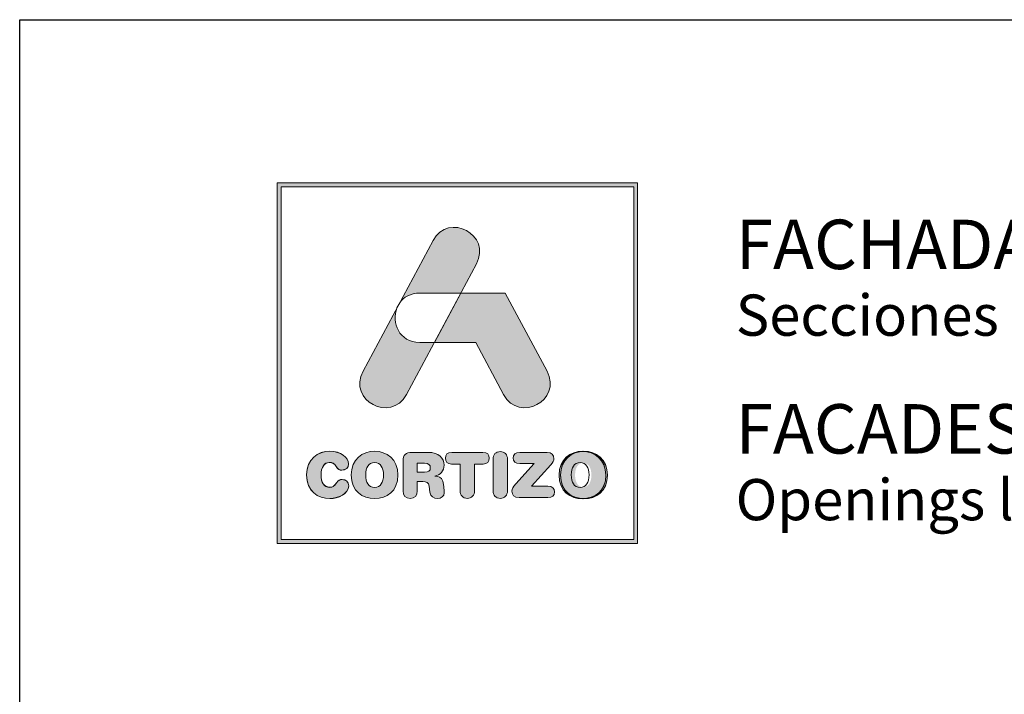
# Model space of a CAD drawing. Units: millimetres. Extents: x -220 to 2932, y -61 to 583.
# Drawn here: x -220 to -162, y 197 to 236 of the extents above; entities that cross this region are included whole.
import ezdxf

# ---------------------------------------------------------------- set-up
doc = ezdxf.new("R2010")
doc.units = ezdxf.units.MM
doc.layers.add('Cajetín', color=1, linetype='Continuous', plot=False)
doc.styles.get("Standard").update_dxf_attribs({"font": 'arial.ttf'})

msp = doc.modelspace()

# ---------------------------------------------------------------- hatches: boundary and pattern name
at = {"layer": 'Cajetín'}
h = msp.add_hatch(color=255, dxfattribs=at)
h.paths.add_polyline_path([(-204.306, 226.127), (-204.306, 205.578), (-183.757, 205.578), (-183.757, 226.127)])
h.paths.add_polyline_path([(-204.532, 226.353), (-183.532, 226.353), (-183.532, 205.353), (-204.532, 205.353)])
h = msp.add_hatch(color=255, dxfattribs=at)
edge = h.paths.add_edge_path()
edge.add_spline(control_points=[(-197.001, 214.023), (-197.001, 214.023), (-196.239, 215.446), (-195.373, 217.061)], knot_values=[1.567633, 1.567633, 1.567633, 1.567633, 2, 2, 2, 2], degree=3, periodic=0)
edge.add_spline(control_points=[(-195.373, 217.061), (-195.839, 217.061), (-196.225, 217.061), (-196.225, 217.061)], knot_values=[4.602458, 4.602458, 4.602458, 4.602458, 5, 5, 5, 5], degree=3, periodic=0)
edge.add_spline(control_points=[(-196.225, 217.061), (-197.442, 217.061), (-197.884, 218.223), (-197.552, 219.067)], knot_values=[5, 5, 5, 5, 6, 6, 6, 6], degree=3, periodic=0)
edge.add_spline(control_points=[(-197.552, 219.067), (-198.551, 217.204), (-199.529, 215.378), (-199.529, 215.378), (-200.433, 213.692), (-197.905, 212.338), (-197.001, 214.023)], knot_values=[2, 2, 2, 2, 2.489835, 2.489835, 2.489835, 3.489835, 3.489835, 3.489835, 3.489835], degree=3, periodic=0)
edge = h.paths.add_edge_path()
edge.add_spline(control_points=[(-193.836, 219.929), (-193.305, 220.92), (-192.923, 221.634), (-192.923, 221.634), (-192.019, 223.32), (-194.547, 224.675), (-195.45, 222.989)], knot_values=[0, 0, 0, 0, 0.306342, 0.306342, 0.306342, 1.306342, 1.306342, 1.306342, 1.306342], degree=3, periodic=0)
edge.add_spline(control_points=[(-195.45, 222.989), (-195.45, 222.989), (-196.407, 221.205), (-197.393, 219.364)], knot_values=[3.515817, 3.515817, 3.515817, 3.515817, 4, 4, 4, 4], degree=3, periodic=0)
edge.add_spline(control_points=[(-197.393, 219.364), (-197.159, 219.697), (-196.769, 219.929), (-196.225, 219.929), (-196.225, 219.929), (-195.192, 219.929), (-194.159, 219.929)], knot_values=[1.000857, 1.000857, 1.000857, 1.000857, 2, 2, 2, 2.5, 2.5, 2.5, 2.5], degree=3, periodic=0)
edge.add_spline(control_points=[(-194.159, 219.929), (-194.051, 219.929), (-193.943, 219.929), (-193.836, 219.929)], knot_values=[2.5, 2.5, 2.5, 2.5, 2.552221, 2.552221, 2.552221, 2.552221], degree=3, periodic=0)
h = msp.add_hatch(color=255, dxfattribs=at)
edge = h.paths.add_edge_path()
edge.add_spline(control_points=[(-191.337, 214.023), (-191.337, 214.023), (-192.966, 217.061), (-192.966, 217.061), (-192.966, 217.061), (-195.373, 217.061), (-195.373, 217.061), (-195.373, 217.061), (-193.836, 219.929), (-193.836, 219.929), (-193.836, 219.929), (-191.249, 219.929), (-191.249, 219.929), (-191.249, 219.929), (-188.809, 215.378), (-188.809, 215.378), (-187.906, 213.693), (-190.433, 212.337), (-191.337, 214.023)], knot_values=[0, 0, 0, 0, 1, 1, 1, 2, 2, 2, 3, 3, 3, 4, 4, 4, 5, 5, 5, 6, 6, 6, 6], degree=3, periodic=0)
h = msp.add_hatch(color=255, dxfattribs=at)
edge = h.paths.add_edge_path()
edge.add_spline(control_points=[(-202.818, 209.349), (-202.818, 209.349), (-202.818, 209.349), (-202.818, 209.349), (-202.818, 208.394), (-202.163, 207.97), (-201.457, 207.97), (-200.989, 207.97), (-200.359, 208.251), (-200.359, 208.712), (-200.359, 208.932), (-200.531, 209.082), (-200.751, 209.082), (-200.875, 209.082), (-200.978, 209.02), (-201.058, 208.906), (-201.226, 208.672), (-201.303, 208.628), (-201.457, 208.628), (-201.808, 208.628), (-201.976, 208.921), (-201.976, 209.349), (-201.976, 209.813), (-201.764, 210.069), (-201.501, 210.069), (-201.318, 210.069), (-201.197, 210.022), (-201.088, 209.843), (-200.974, 209.656), (-200.923, 209.623), (-200.766, 209.623), (-200.528, 209.623), (-200.367, 209.777), (-200.367, 209.985), (-200.367, 210.366), (-200.835, 210.728), (-201.457, 210.728), (-202.156, 210.728), (-202.818, 210.271), (-202.818, 209.349)], knot_values=[0, 0, 0, 0, 1, 1, 1, 2, 2, 2, 3, 3, 3, 4, 4, 4, 5, 5, 5, 6, 6, 6, 7, 7, 7, 8, 8, 8, 9, 9, 9, 10, 10, 10, 11, 11, 11, 12, 12, 12, 13, 13, 13, 13], degree=3, periodic=0)
h = msp.add_hatch(color=255, dxfattribs=at)
edge = h.paths.add_edge_path()
edge.add_spline(control_points=[(-200.217, 209.341), (-200.217, 208.386), (-199.562, 207.962), (-198.856, 207.962), (-198.15, 207.962), (-197.495, 208.386), (-197.495, 209.341), (-197.495, 210.263), (-198.157, 210.72), (-198.856, 210.72), (-199.555, 210.72), (-200.217, 210.263), (-200.217, 209.341)], knot_values=[0, 0, 0, 0, 1, 1, 1, 2, 2, 2, 3, 3, 3, 4, 4, 4, 4], degree=3, periodic=0)
edge = h.paths.add_edge_path(flags=16)
edge.add_spline(control_points=[(-198.337, 209.341), (-198.337, 209.341), (-198.337, 209.341), (-198.337, 209.341), (-198.337, 208.913), (-198.505, 208.62), (-198.856, 208.62), (-199.207, 208.62), (-199.375, 208.913), (-199.375, 209.341), (-199.375, 209.769), (-199.207, 210.062), (-198.856, 210.062), (-198.505, 210.062), (-198.337, 209.769), (-198.337, 209.341)], knot_values=[0, 0, 0, 0, 1, 1, 1, 2, 2, 2, 3, 3, 3, 4, 4, 4, 5, 5, 5, 5], degree=3, periodic=0)
h = msp.add_hatch(color=255, dxfattribs=at)
edge = h.paths.add_edge_path()
edge.add_spline(control_points=[(-197.192, 208.416), (-197.192, 208.416), (-197.192, 208.416), (-197.192, 208.416), (-197.192, 208.134), (-197.046, 207.977), (-196.783, 207.977), (-196.519, 207.977), (-196.373, 208.134), (-196.373, 208.416), (-196.373, 208.416), (-196.373, 208.961), (-196.373, 208.961), (-196.373, 208.961), (-196.044, 208.961), (-196.044, 208.961), (-195.846, 208.961), (-195.7, 208.898), (-195.674, 208.686), (-195.674, 208.686), (-195.634, 208.339), (-195.634, 208.339), (-195.605, 208.079), (-195.415, 207.977), (-195.17, 207.977), (-194.99, 207.977), (-194.793, 208.097), (-194.793, 208.298), (-194.793, 208.408), (-194.811, 208.543), (-194.829, 208.668), (-194.829, 208.668), (-194.859, 208.887), (-194.859, 208.887), (-194.895, 209.165), (-195.078, 209.257), (-195.345, 209.275), (-195.019, 209.345), (-194.811, 209.568), (-194.811, 209.912), (-194.811, 210.314), (-195.1, 210.658), (-195.744, 210.658), (-195.744, 210.658), (-196.677, 210.658), (-196.677, 210.658), (-197.039, 210.658), (-197.192, 210.508), (-197.192, 210.157), (-197.192, 210.157), (-197.192, 208.416), (-197.192, 208.416)], knot_values=[0, 0, 0, 0, 1, 1, 1, 2, 2, 2, 3, 3, 3, 4, 4, 4, 5, 5, 5, 6, 6, 6, 7, 7, 7, 8, 8, 8, 9, 9, 9, 10, 10, 10, 11, 11, 11, 12, 12, 12, 13, 13, 13, 14, 14, 14, 15, 15, 15, 16, 16, 16, 17, 17, 17, 17], degree=3, periodic=0)
edge = h.paths.add_edge_path(flags=16)
edge.add_spline(control_points=[(-196.373, 209.509), (-196.373, 209.509), (-196.373, 209.509), (-196.373, 209.509), (-196.373, 209.509), (-196.373, 210.021), (-196.373, 210.021), (-196.373, 210.021), (-195.952, 210.021), (-195.952, 210.021), (-195.707, 210.021), (-195.608, 209.945), (-195.608, 209.765), (-195.608, 209.586), (-195.707, 209.509), (-195.952, 209.509), (-195.952, 209.509), (-196.373, 209.509), (-196.373, 209.509)], knot_values=[0, 0, 0, 0, 1, 1, 1, 2, 2, 2, 3, 3, 3, 4, 4, 4, 5, 5, 5, 6, 6, 6, 6], degree=3, periodic=0)
h = msp.add_hatch(color=255, dxfattribs=at)
edge = h.paths.add_edge_path()
edge.add_spline(control_points=[(-193.875, 209.978), (-193.875, 209.978), (-193.875, 209.978), (-193.875, 209.978), (-193.875, 209.978), (-193.875, 208.43), (-193.875, 208.43), (-193.875, 208.148), (-193.714, 207.977), (-193.454, 207.977), (-193.194, 207.977), (-193.033, 208.148), (-193.033, 208.43), (-193.033, 208.43), (-193.033, 209.978), (-193.033, 209.978), (-193.033, 209.978), (-192.525, 209.978), (-192.525, 209.978), (-192.287, 209.978), (-192.181, 210.117), (-192.181, 210.318), (-192.181, 210.519), (-192.287, 210.658), (-192.554, 210.658), (-192.554, 210.658), (-194.354, 210.658), (-194.354, 210.658), (-194.621, 210.658), (-194.727, 210.519), (-194.727, 210.318), (-194.727, 210.117), (-194.621, 209.978), (-194.383, 209.978), (-194.383, 209.978), (-193.875, 209.978), (-193.875, 209.978)], knot_values=[0, 0, 0, 0, 1, 1, 1, 2, 2, 2, 3, 3, 3, 4, 4, 4, 5, 5, 5, 6, 6, 6, 7, 7, 7, 8, 8, 8, 9, 9, 9, 10, 10, 10, 11, 11, 11, 12, 12, 12, 12], degree=3, periodic=0)
h = msp.add_hatch(color=255, dxfattribs=at)
edge = h.paths.add_edge_path()
edge.add_spline(control_points=[(-191.955, 208.43), (-191.955, 208.43), (-191.955, 208.43), (-191.955, 208.43), (-191.955, 208.148), (-191.794, 207.977), (-191.534, 207.977), (-191.274, 207.977), (-191.113, 208.148), (-191.113, 208.43), (-191.113, 208.43), (-191.113, 210.252), (-191.113, 210.252), (-191.113, 210.534), (-191.274, 210.705), (-191.534, 210.705), (-191.794, 210.705), (-191.955, 210.534), (-191.955, 210.252), (-191.955, 210.252), (-191.955, 208.43), (-191.955, 208.43)], knot_values=[0, 0, 0, 0, 1, 1, 1, 2, 2, 2, 3, 3, 3, 4, 4, 4, 5, 5, 5, 6, 6, 6, 7, 7, 7, 7], degree=3, periodic=0)
h = msp.add_hatch(color=255, dxfattribs=at)
edge = h.paths.add_edge_path()
edge.add_spline(control_points=[(-189.709, 208.683), (-189.709, 208.683), (-189.709, 208.683), (-189.709, 208.683), (-189.709, 208.683), (-188.582, 209.934), (-188.582, 209.934), (-188.454, 210.076), (-188.414, 210.168), (-188.414, 210.288), (-188.414, 210.493), (-188.531, 210.658), (-188.798, 210.658), (-188.798, 210.658), (-190.386, 210.658), (-190.386, 210.658), (-190.66, 210.658), (-190.788, 210.526), (-190.788, 210.329), (-190.788, 210.131), (-190.66, 210), (-190.386, 210), (-190.386, 210), (-189.566, 210), (-189.566, 210), (-189.566, 210), (-190.62, 208.829), (-190.62, 208.829), (-190.803, 208.628), (-190.854, 208.533), (-190.854, 208.394), (-190.854, 208.189), (-190.726, 208.024), (-190.441, 208.024), (-190.441, 208.024), (-188.758, 208.024), (-188.758, 208.024), (-188.505, 208.024), (-188.374, 208.138), (-188.374, 208.353), (-188.374, 208.569), (-188.505, 208.683), (-188.758, 208.683), (-188.758, 208.683), (-189.709, 208.683), (-189.709, 208.683)], knot_values=[0, 0, 0, 0, 1, 1, 1, 2, 2, 2, 3, 3, 3, 4, 4, 4, 5, 5, 5, 6, 6, 6, 7, 7, 7, 8, 8, 8, 9, 9, 9, 10, 10, 10, 11, 11, 11, 12, 12, 12, 13, 13, 13, 14, 14, 14, 15, 15, 15, 15], degree=3, periodic=0)
h = msp.add_hatch(color=255, dxfattribs=at)
edge = h.paths.add_edge_path()
edge.add_spline(control_points=[(-188.105, 209.341), (-188.105, 209.341), (-188.105, 209.341), (-188.105, 209.341), (-188.105, 208.386), (-187.45, 207.962), (-186.744, 207.962), (-186.038, 207.962), (-185.383, 208.386), (-185.383, 209.341), (-185.383, 210.263), (-186.045, 210.72), (-186.744, 210.72), (-187.443, 210.72), (-188.105, 210.263), (-188.105, 209.341)], knot_values=[0, 0, 0, 0, 1, 1, 1, 2, 2, 2, 3, 3, 3, 4, 4, 4, 5, 5, 5, 5], degree=3, periodic=0)
edge = h.paths.add_edge_path(flags=16)
edge.add_spline(control_points=[(-186.224, 209.341), (-186.224, 209.341), (-186.224, 209.341), (-186.224, 209.341), (-186.224, 208.913), (-186.393, 208.62), (-186.744, 208.62), (-187.095, 208.62), (-187.263, 208.913), (-187.263, 209.341), (-187.263, 209.769), (-187.095, 210.062), (-186.744, 210.062), (-186.393, 210.062), (-186.224, 209.769), (-186.224, 209.341)], knot_values=[0, 0, 0, 0, 1, 1, 1, 2, 2, 2, 3, 3, 3, 4, 4, 4, 5, 5, 5, 5], degree=3, periodic=0)
h = msp.add_hatch(color=255, dxfattribs=at)
edge = h.paths.add_edge_path()
edge.add_spline(control_points=[(-188.105, 209.332), (-188.105, 209.332), (-188.105, 209.332), (-188.105, 209.332), (-188.105, 208.377), (-187.45, 207.953), (-186.744, 207.953), (-186.038, 207.953), (-185.383, 208.377), (-185.383, 209.332), (-185.383, 210.253), (-186.045, 210.711), (-186.744, 210.711), (-187.443, 210.711), (-188.105, 210.253), (-188.105, 209.332)], knot_values=[0, 0, 0, 0, 1, 1, 1, 2, 2, 2, 3, 3, 3, 4, 4, 4, 5, 5, 5, 5], degree=3, periodic=0)
edge = h.paths.add_edge_path(flags=16)
edge.add_spline(control_points=[(-186.224, 209.332), (-186.224, 209.332), (-186.224, 209.332), (-186.224, 209.332), (-186.224, 208.904), (-186.393, 208.611), (-186.744, 208.611), (-187.095, 208.611), (-187.263, 208.904), (-187.263, 209.332), (-187.263, 209.76), (-187.095, 210.052), (-186.744, 210.052), (-186.393, 210.052), (-186.224, 209.76), (-186.224, 209.332)], knot_values=[0, 0, 0, 0, 1, 1, 1, 2, 2, 2, 3, 3, 3, 4, 4, 4, 5, 5, 5, 5], degree=3, periodic=0)
h = msp.add_hatch(color=255, dxfattribs=at)
edge = h.paths.add_edge_path()
edge.add_spline(control_points=[(-188.105, 209.332), (-188.105, 209.332), (-188.105, 209.332), (-188.105, 209.332), (-188.105, 208.377), (-187.45, 207.953), (-186.744, 207.953), (-186.038, 207.953), (-185.383, 208.377), (-185.383, 209.332), (-185.383, 210.253), (-186.045, 210.711), (-186.744, 210.711), (-187.443, 210.711), (-188.105, 210.253), (-188.105, 209.332)], knot_values=[0, 0, 0, 0, 1, 1, 1, 2, 2, 2, 3, 3, 3, 4, 4, 4, 5, 5, 5, 5], degree=3, periodic=0)
edge = h.paths.add_edge_path(flags=16)
edge.add_spline(control_points=[(-186.224, 209.332), (-186.224, 209.332), (-186.224, 209.332), (-186.224, 209.332), (-186.224, 208.904), (-186.393, 208.611), (-186.744, 208.611), (-187.095, 208.611), (-187.263, 208.904), (-187.263, 209.332), (-187.263, 209.76), (-187.095, 210.052), (-186.744, 210.052), (-186.393, 210.052), (-186.224, 209.76), (-186.224, 209.332)], knot_values=[0, 0, 0, 0, 1, 1, 1, 2, 2, 2, 3, 3, 3, 4, 4, 4, 5, 5, 5, 5], degree=3, periodic=0)
h = msp.add_hatch(color=255, dxfattribs=at)
edge = h.paths.add_edge_path()
edge.add_spline(control_points=[(-188.017, 209.341), (-188.017, 209.341), (-188.017, 209.341), (-188.017, 209.341), (-188.017, 208.386), (-187.362, 207.962), (-186.656, 207.962), (-185.95, 207.962), (-185.295, 208.386), (-185.295, 209.341), (-185.295, 210.263), (-185.958, 210.72), (-186.656, 210.72), (-187.355, 210.72), (-188.017, 210.263), (-188.017, 209.341)], knot_values=[0, 0, 0, 0, 1, 1, 1, 2, 2, 2, 3, 3, 3, 4, 4, 4, 5, 5, 5, 5], degree=3, periodic=0)
edge = h.paths.add_edge_path(flags=16)
edge.add_spline(control_points=[(-186.137, 209.341), (-186.137, 209.341), (-186.137, 209.341), (-186.137, 209.341), (-186.137, 208.913), (-186.305, 208.62), (-186.656, 208.62), (-187.007, 208.62), (-187.176, 208.913), (-187.176, 209.341), (-187.176, 209.769), (-187.007, 210.062), (-186.656, 210.062), (-186.305, 210.062), (-186.137, 209.769), (-186.137, 209.341)], knot_values=[0, 0, 0, 0, 1, 1, 1, 2, 2, 2, 3, 3, 3, 4, 4, 4, 5, 5, 5, 5], degree=3, periodic=0)
h = msp.add_hatch(color=255, dxfattribs=at)
edge = h.paths.add_edge_path()
edge.add_spline(control_points=[(-188.017, 209.332), (-188.017, 209.332), (-188.017, 209.332), (-188.017, 209.332), (-188.017, 208.377), (-187.362, 207.953), (-186.656, 207.953), (-185.95, 207.953), (-185.295, 208.377), (-185.295, 209.332), (-185.295, 210.253), (-185.958, 210.711), (-186.656, 210.711), (-187.355, 210.711), (-188.017, 210.253), (-188.017, 209.332)], knot_values=[0, 0, 0, 0, 1, 1, 1, 2, 2, 2, 3, 3, 3, 4, 4, 4, 5, 5, 5, 5], degree=3, periodic=0)
edge = h.paths.add_edge_path(flags=16)
edge.add_spline(control_points=[(-186.137, 209.332), (-186.137, 209.332), (-186.137, 209.332), (-186.137, 209.332), (-186.137, 208.904), (-186.305, 208.611), (-186.656, 208.611), (-187.007, 208.611), (-187.176, 208.904), (-187.176, 209.332), (-187.176, 209.76), (-187.007, 210.052), (-186.656, 210.052), (-186.305, 210.052), (-186.137, 209.76), (-186.137, 209.332)], knot_values=[0, 0, 0, 0, 1, 1, 1, 2, 2, 2, 3, 3, 3, 4, 4, 4, 5, 5, 5, 5], degree=3, periodic=0)
h = msp.add_hatch(color=255, dxfattribs=at)
edge = h.paths.add_edge_path()
edge.add_spline(control_points=[(-188.017, 209.332), (-188.017, 209.332), (-188.017, 209.332), (-188.017, 209.332), (-188.017, 208.377), (-187.362, 207.953), (-186.656, 207.953), (-185.95, 207.953), (-185.295, 208.377), (-185.295, 209.332), (-185.295, 210.253), (-185.958, 210.711), (-186.656, 210.711), (-187.355, 210.711), (-188.017, 210.253), (-188.017, 209.332)], knot_values=[0, 0, 0, 0, 1, 1, 1, 2, 2, 2, 3, 3, 3, 4, 4, 4, 5, 5, 5, 5], degree=3, periodic=0)
edge = h.paths.add_edge_path(flags=16)
edge.add_spline(control_points=[(-186.137, 209.332), (-186.137, 209.332), (-186.137, 209.332), (-186.137, 209.332), (-186.137, 208.904), (-186.305, 208.611), (-186.656, 208.611), (-187.007, 208.611), (-187.176, 208.904), (-187.176, 209.332), (-187.176, 209.76), (-187.007, 210.052), (-186.656, 210.052), (-186.305, 210.052), (-186.137, 209.76), (-186.137, 209.332)], knot_values=[0, 0, 0, 0, 1, 1, 1, 2, 2, 2, 3, 3, 3, 4, 4, 4, 5, 5, 5, 5], degree=3, periodic=0)

# ---------------------------------------------------------------- linework, layer by layer
msp.add_lwpolyline([(-9.531, -61.145), (-219.531, -61.145), (-219.531, 235.853), (-9.531, 235.853), (-9.531, -61.145)], dxfattribs=at)
at = {"layer": 'Cajetín', "color": 255, "lineweight": 0}
for points in [[(-204.532, 226.353), (-183.532, 226.353), (-183.532, 205.353), (-204.532, 205.353), (-204.532, 226.353)], [(-204.306, 226.127), (-204.306, 226.127), (-204.306, 205.578), (-183.757, 205.578), (-183.757, 226.127), (-204.306, 226.127)]]:
    msp.add_lwpolyline(points, dxfattribs=at)
for points, knots in [([(-195.45, 222.989), (-194.547, 224.675), (-192.019, 223.32), (-192.923, 221.634), (-192.923, 221.634), (-197.001, 214.023), (-197.001, 214.023), (-197.905, 212.338), (-200.433, 213.692), (-199.529, 215.378), (-199.529, 215.378), (-195.45, 222.989), (-195.45, 222.989)], [0, 0, 0, 0, 1, 1, 1, 2, 2, 2, 3, 3, 3, 4, 4, 4, 4]), ([(-197.552, 219.068), (-197.552, 219.068), (-197.394, 219.363), (-197.394, 219.363), (-197.159, 219.696), (-196.77, 219.929), (-196.225, 219.929), (-196.225, 219.929), (-193.836, 219.929), (-193.836, 219.929), (-193.836, 219.929), (-195.373, 217.061), (-195.373, 217.061), (-195.373, 217.061), (-196.225, 217.061), (-196.225, 217.061), (-197.442, 217.061), (-197.884, 218.223), (-197.552, 219.068)], [0, 0, 0, 0, 1, 1, 1, 2, 2, 2, 3, 3, 3, 4, 4, 4, 5, 5, 5, 6, 6, 6, 6]), ([(-191.337, 214.023), (-191.337, 214.023), (-192.966, 217.061), (-192.966, 217.061), (-192.966, 217.061), (-195.373, 217.061), (-195.373, 217.061), (-195.373, 217.061), (-193.836, 219.929), (-193.836, 219.929), (-193.836, 219.929), (-191.249, 219.929), (-191.249, 219.929), (-191.249, 219.929), (-188.809, 215.378), (-188.809, 215.378), (-187.906, 213.693), (-190.433, 212.337), (-191.337, 214.023)], [0, 0, 0, 0, 1, 1, 1, 2, 2, 2, 3, 3, 3, 4, 4, 4, 5, 5, 5, 6, 6, 6, 6]), ([(-202.818, 209.349), (-202.818, 209.349), (-202.818, 209.349), (-202.818, 209.349), (-202.818, 208.394), (-202.163, 207.97), (-201.457, 207.97), (-200.989, 207.97), (-200.359, 208.251), (-200.359, 208.712), (-200.359, 208.932), (-200.531, 209.082), (-200.751, 209.082), (-200.875, 209.082), (-200.978, 209.02), (-201.058, 208.906), (-201.226, 208.672), (-201.303, 208.628), (-201.457, 208.628), (-201.808, 208.628), (-201.976, 208.921), (-201.976, 209.349), (-201.976, 209.813), (-201.764, 210.069), (-201.501, 210.069), (-201.318, 210.069), (-201.197, 210.022), (-201.088, 209.843), (-200.974, 209.656), (-200.923, 209.623), (-200.766, 209.623), (-200.528, 209.623), (-200.367, 209.777), (-200.367, 209.985), (-200.367, 210.366), (-200.835, 210.728), (-201.457, 210.728), (-202.156, 210.728), (-202.818, 210.271), (-202.818, 209.349)], [0, 0, 0, 0, 1, 1, 1, 2, 2, 2, 3, 3, 3, 4, 4, 4, 5, 5, 5, 6, 6, 6, 7, 7, 7, 8, 8, 8, 9, 9, 9, 10, 10, 10, 11, 11, 11, 12, 12, 12, 13, 13, 13, 13]), ([(-202.818, 209.349), (-202.818, 209.349), (-202.818, 209.349), (-202.818, 209.349), (-202.818, 208.394), (-202.163, 207.97), (-201.457, 207.97), (-200.989, 207.97), (-200.359, 208.251), (-200.359, 208.712), (-200.359, 208.932), (-200.531, 209.082), (-200.751, 209.082), (-200.875, 209.082), (-200.978, 209.02), (-201.058, 208.906), (-201.226, 208.672), (-201.303, 208.628), (-201.457, 208.628), (-201.808, 208.628), (-201.976, 208.921), (-201.976, 209.349), (-201.976, 209.813), (-201.764, 210.069), (-201.501, 210.069), (-201.318, 210.069), (-201.197, 210.022), (-201.088, 209.843), (-200.974, 209.656), (-200.923, 209.623), (-200.766, 209.623), (-200.528, 209.623), (-200.367, 209.777), (-200.367, 209.985), (-200.367, 210.366), (-200.835, 210.728), (-201.457, 210.728), (-202.156, 210.728), (-202.818, 210.271), (-202.818, 209.349)], [0, 0, 0, 0, 1, 1, 1, 2, 2, 2, 3, 3, 3, 4, 4, 4, 5, 5, 5, 6, 6, 6, 7, 7, 7, 8, 8, 8, 9, 9, 9, 10, 10, 10, 11, 11, 11, 12, 12, 12, 13, 13, 13, 13]), ([(-202.818, 209.349), (-202.818, 209.349), (-202.818, 209.349), (-202.818, 209.349), (-202.818, 208.394), (-202.163, 207.97), (-201.457, 207.97), (-200.989, 207.97), (-200.359, 208.251), (-200.359, 208.712), (-200.359, 208.932), (-200.531, 209.082), (-200.751, 209.082), (-200.875, 209.082), (-200.978, 209.02), (-201.058, 208.906), (-201.226, 208.672), (-201.303, 208.628), (-201.457, 208.628), (-201.808, 208.628), (-201.976, 208.921), (-201.976, 209.349), (-201.976, 209.813), (-201.764, 210.069), (-201.501, 210.069), (-201.318, 210.069), (-201.197, 210.022), (-201.088, 209.843), (-200.974, 209.656), (-200.923, 209.623), (-200.766, 209.623), (-200.528, 209.623), (-200.367, 209.777), (-200.367, 209.985), (-200.367, 210.366), (-200.835, 210.728), (-201.457, 210.728), (-202.156, 210.728), (-202.818, 210.271), (-202.818, 209.349)], [0, 0, 0, 0, 1, 1, 1, 2, 2, 2, 3, 3, 3, 4, 4, 4, 5, 5, 5, 6, 6, 6, 7, 7, 7, 8, 8, 8, 9, 9, 9, 10, 10, 10, 11, 11, 11, 12, 12, 12, 13, 13, 13, 13]), ([(-202.818, 209.341), (-202.818, 209.341), (-202.818, 209.341), (-202.818, 209.341), (-202.818, 208.386), (-202.163, 207.962), (-201.457, 207.962), (-200.989, 207.962), (-200.359, 208.244), (-200.359, 208.705), (-200.359, 208.924), (-200.531, 209.074), (-200.751, 209.074), (-200.875, 209.074), (-200.978, 209.012), (-201.058, 208.898), (-201.226, 208.664), (-201.303, 208.62), (-201.457, 208.62), (-201.808, 208.62), (-201.976, 208.913), (-201.976, 209.341), (-201.976, 209.806), (-201.764, 210.062), (-201.501, 210.062), (-201.318, 210.062), (-201.197, 210.014), (-201.087, 209.835), (-200.974, 209.648), (-200.923, 209.615), (-200.766, 209.615), (-200.528, 209.615), (-200.367, 209.769), (-200.367, 209.978), (-200.367, 210.358), (-200.835, 210.72), (-201.457, 210.72), (-202.156, 210.72), (-202.818, 210.263), (-202.818, 209.341)], [0, 0, 0, 0, 1, 1, 1, 2, 2, 2, 3, 3, 3, 4, 4, 4, 5, 5, 5, 6, 6, 6, 7, 7, 7, 8, 8, 8, 9, 9, 9, 10, 10, 10, 11, 11, 11, 12, 12, 12, 13, 13, 13, 13]), ([(-200.217, 209.341), (-200.217, 208.386), (-199.562, 207.962), (-198.856, 207.962), (-198.15, 207.962), (-197.495, 208.386), (-197.495, 209.341), (-197.495, 210.263), (-198.157, 210.72), (-198.856, 210.72), (-199.555, 210.72), (-200.217, 210.263), (-200.217, 209.341)], [0, 0, 0, 0, 1, 1, 1, 2, 2, 2, 3, 3, 3, 4, 4, 4, 4]), ([(-200.217, 209.341), (-200.217, 208.386), (-199.562, 207.962), (-198.856, 207.962), (-198.15, 207.962), (-197.495, 208.386), (-197.495, 209.341), (-197.495, 210.263), (-198.157, 210.72), (-198.856, 210.72), (-199.555, 210.72), (-200.217, 210.263), (-200.217, 209.341)], [0, 0, 0, 0, 1, 1, 1, 2, 2, 2, 3, 3, 3, 4, 4, 4, 4]), ([(-197.192, 208.416), (-197.192, 208.416), (-197.192, 208.416), (-197.192, 208.416), (-197.192, 208.134), (-197.046, 207.977), (-196.783, 207.977), (-196.519, 207.977), (-196.373, 208.134), (-196.373, 208.416), (-196.373, 208.416), (-196.373, 208.961), (-196.373, 208.961), (-196.373, 208.961), (-196.044, 208.961), (-196.044, 208.961), (-195.846, 208.961), (-195.7, 208.898), (-195.674, 208.686), (-195.674, 208.686), (-195.634, 208.339), (-195.634, 208.339), (-195.605, 208.079), (-195.415, 207.977), (-195.17, 207.977), (-194.99, 207.977), (-194.793, 208.097), (-194.793, 208.298), (-194.793, 208.408), (-194.811, 208.543), (-194.829, 208.668), (-194.829, 208.668), (-194.859, 208.887), (-194.859, 208.887), (-194.895, 209.165), (-195.078, 209.257), (-195.345, 209.275), (-195.019, 209.345), (-194.811, 209.568), (-194.811, 209.912), (-194.811, 210.314), (-195.1, 210.658), (-195.744, 210.658), (-195.744, 210.658), (-196.677, 210.658), (-196.677, 210.658), (-197.039, 210.658), (-197.192, 210.508), (-197.192, 210.157), (-197.192, 210.157), (-197.192, 208.416), (-197.192, 208.416)], [0, 0, 0, 0, 1, 1, 1, 2, 2, 2, 3, 3, 3, 4, 4, 4, 5, 5, 5, 6, 6, 6, 7, 7, 7, 8, 8, 8, 9, 9, 9, 10, 10, 10, 11, 11, 11, 12, 12, 12, 13, 13, 13, 14, 14, 14, 15, 15, 15, 16, 16, 16, 17, 17, 17, 17]), ([(-197.192, 208.416), (-197.192, 208.416), (-197.192, 208.416), (-197.192, 208.416), (-197.192, 208.134), (-197.046, 207.977), (-196.783, 207.977), (-196.519, 207.977), (-196.373, 208.134), (-196.373, 208.416), (-196.373, 208.416), (-196.373, 208.961), (-196.373, 208.961), (-196.373, 208.961), (-196.044, 208.961), (-196.044, 208.961), (-195.846, 208.961), (-195.7, 208.898), (-195.674, 208.686), (-195.674, 208.686), (-195.634, 208.339), (-195.634, 208.339), (-195.605, 208.079), (-195.415, 207.977), (-195.17, 207.977), (-194.99, 207.977), (-194.793, 208.097), (-194.793, 208.298), (-194.793, 208.408), (-194.811, 208.543), (-194.829, 208.668), (-194.829, 208.668), (-194.859, 208.887), (-194.859, 208.887), (-194.895, 209.165), (-195.078, 209.257), (-195.345, 209.275), (-195.019, 209.345), (-194.811, 209.568), (-194.811, 209.912), (-194.811, 210.314), (-195.1, 210.658), (-195.744, 210.658), (-195.744, 210.658), (-196.677, 210.658), (-196.677, 210.658), (-197.039, 210.658), (-197.192, 210.508), (-197.192, 210.157), (-197.192, 210.157), (-197.192, 208.416), (-197.192, 208.416)], [0, 0, 0, 0, 1, 1, 1, 2, 2, 2, 3, 3, 3, 4, 4, 4, 5, 5, 5, 6, 6, 6, 7, 7, 7, 8, 8, 8, 9, 9, 9, 10, 10, 10, 11, 11, 11, 12, 12, 12, 13, 13, 13, 14, 14, 14, 15, 15, 15, 16, 16, 16, 17, 17, 17, 17]), ([(-193.875, 209.978), (-193.875, 209.978), (-193.875, 209.978), (-193.875, 209.978), (-193.875, 209.978), (-193.875, 208.43), (-193.875, 208.43), (-193.875, 208.148), (-193.714, 207.977), (-193.454, 207.977), (-193.194, 207.977), (-193.033, 208.148), (-193.033, 208.43), (-193.033, 208.43), (-193.033, 209.978), (-193.033, 209.978), (-193.033, 209.978), (-192.525, 209.978), (-192.525, 209.978), (-192.287, 209.978), (-192.181, 210.117), (-192.181, 210.318), (-192.181, 210.519), (-192.287, 210.658), (-192.554, 210.658), (-192.554, 210.658), (-194.354, 210.658), (-194.354, 210.658), (-194.621, 210.658), (-194.727, 210.519), (-194.727, 210.318), (-194.727, 210.117), (-194.621, 209.978), (-194.383, 209.978), (-194.383, 209.978), (-193.875, 209.978), (-193.875, 209.978)], [0, 0, 0, 0, 1, 1, 1, 2, 2, 2, 3, 3, 3, 4, 4, 4, 5, 5, 5, 6, 6, 6, 7, 7, 7, 8, 8, 8, 9, 9, 9, 10, 10, 10, 11, 11, 11, 12, 12, 12, 12]), ([(-193.875, 209.978), (-193.875, 209.978), (-193.875, 209.978), (-193.875, 209.978), (-193.875, 209.978), (-193.875, 208.43), (-193.875, 208.43), (-193.875, 208.148), (-193.714, 207.977), (-193.454, 207.977), (-193.194, 207.977), (-193.033, 208.148), (-193.033, 208.43), (-193.033, 208.43), (-193.033, 209.978), (-193.033, 209.978), (-193.033, 209.978), (-192.525, 209.978), (-192.525, 209.978), (-192.287, 209.978), (-192.181, 210.117), (-192.181, 210.318), (-192.181, 210.519), (-192.287, 210.658), (-192.554, 210.658), (-192.554, 210.658), (-194.354, 210.658), (-194.354, 210.658), (-194.621, 210.658), (-194.727, 210.519), (-194.727, 210.318), (-194.727, 210.117), (-194.621, 209.978), (-194.383, 209.978), (-194.383, 209.978), (-193.875, 209.978), (-193.875, 209.978)], [0, 0, 0, 0, 1, 1, 1, 2, 2, 2, 3, 3, 3, 4, 4, 4, 5, 5, 5, 6, 6, 6, 7, 7, 7, 8, 8, 8, 9, 9, 9, 10, 10, 10, 11, 11, 11, 12, 12, 12, 12]), ([(-191.955, 208.43), (-191.955, 208.43), (-191.955, 208.43), (-191.955, 208.43), (-191.955, 208.148), (-191.794, 207.977), (-191.534, 207.977), (-191.274, 207.977), (-191.113, 208.148), (-191.113, 208.43), (-191.113, 208.43), (-191.113, 210.252), (-191.113, 210.252), (-191.113, 210.534), (-191.274, 210.705), (-191.534, 210.705), (-191.794, 210.705), (-191.955, 210.534), (-191.955, 210.252), (-191.955, 210.252), (-191.955, 208.43), (-191.955, 208.43)], [0, 0, 0, 0, 1, 1, 1, 2, 2, 2, 3, 3, 3, 4, 4, 4, 5, 5, 5, 6, 6, 6, 7, 7, 7, 7]), ([(-191.955, 208.43), (-191.955, 208.43), (-191.955, 208.43), (-191.955, 208.43), (-191.955, 208.148), (-191.794, 207.977), (-191.534, 207.977), (-191.274, 207.977), (-191.113, 208.148), (-191.113, 208.43), (-191.113, 208.43), (-191.113, 210.252), (-191.113, 210.252), (-191.113, 210.534), (-191.274, 210.705), (-191.534, 210.705), (-191.794, 210.705), (-191.955, 210.534), (-191.955, 210.252), (-191.955, 210.252), (-191.955, 208.43), (-191.955, 208.43)], [0, 0, 0, 0, 1, 1, 1, 2, 2, 2, 3, 3, 3, 4, 4, 4, 5, 5, 5, 6, 6, 6, 7, 7, 7, 7]), ([(-189.709, 208.683), (-189.709, 208.683), (-189.709, 208.683), (-189.709, 208.683), (-189.709, 208.683), (-188.582, 209.934), (-188.582, 209.934), (-188.454, 210.076), (-188.414, 210.168), (-188.414, 210.288), (-188.414, 210.493), (-188.531, 210.658), (-188.798, 210.658), (-188.798, 210.658), (-190.386, 210.658), (-190.386, 210.658), (-190.66, 210.658), (-190.788, 210.526), (-190.788, 210.329), (-190.788, 210.131), (-190.66, 210), (-190.386, 210), (-190.386, 210), (-189.566, 210), (-189.566, 210), (-189.566, 210), (-190.62, 208.829), (-190.62, 208.829), (-190.803, 208.628), (-190.854, 208.533), (-190.854, 208.394), (-190.854, 208.189), (-190.726, 208.024), (-190.441, 208.024), (-190.441, 208.024), (-188.758, 208.024), (-188.758, 208.024), (-188.505, 208.024), (-188.374, 208.138), (-188.374, 208.353), (-188.374, 208.569), (-188.505, 208.683), (-188.758, 208.683), (-188.758, 208.683), (-189.709, 208.683), (-189.709, 208.683)], [0, 0, 0, 0, 1, 1, 1, 2, 2, 2, 3, 3, 3, 4, 4, 4, 5, 5, 5, 6, 6, 6, 7, 7, 7, 8, 8, 8, 9, 9, 9, 10, 10, 10, 11, 11, 11, 12, 12, 12, 13, 13, 13, 14, 14, 14, 15, 15, 15, 15]), ([(-189.709, 208.683), (-189.709, 208.683), (-189.709, 208.683), (-189.709, 208.683), (-189.709, 208.683), (-188.582, 209.934), (-188.582, 209.934), (-188.454, 210.076), (-188.414, 210.168), (-188.414, 210.288), (-188.414, 210.493), (-188.531, 210.658), (-188.798, 210.658), (-188.798, 210.658), (-190.386, 210.658), (-190.386, 210.658), (-190.66, 210.658), (-190.788, 210.526), (-190.788, 210.329), (-190.788, 210.131), (-190.66, 210), (-190.386, 210), (-190.386, 210), (-189.566, 210), (-189.566, 210), (-189.566, 210), (-190.62, 208.829), (-190.62, 208.829), (-190.803, 208.628), (-190.854, 208.533), (-190.854, 208.394), (-190.854, 208.189), (-190.726, 208.024), (-190.441, 208.024), (-190.441, 208.024), (-188.758, 208.024), (-188.758, 208.024), (-188.505, 208.024), (-188.374, 208.138), (-188.374, 208.353), (-188.374, 208.569), (-188.505, 208.683), (-188.758, 208.683), (-188.758, 208.683), (-189.709, 208.683), (-189.709, 208.683)], [0, 0, 0, 0, 1, 1, 1, 2, 2, 2, 3, 3, 3, 4, 4, 4, 5, 5, 5, 6, 6, 6, 7, 7, 7, 8, 8, 8, 9, 9, 9, 10, 10, 10, 11, 11, 11, 12, 12, 12, 13, 13, 13, 14, 14, 14, 15, 15, 15, 15]), ([(-188.105, 209.341), (-188.105, 209.341), (-188.105, 209.341), (-188.105, 209.341), (-188.105, 208.386), (-187.45, 207.962), (-186.744, 207.962), (-186.038, 207.962), (-185.383, 208.386), (-185.383, 209.341), (-185.383, 210.263), (-186.045, 210.72), (-186.744, 210.72), (-187.443, 210.72), (-188.105, 210.263), (-188.105, 209.341)], [0, 0, 0, 0, 1, 1, 1, 2, 2, 2, 3, 3, 3, 4, 4, 4, 5, 5, 5, 5]), ([(-188.105, 209.341), (-188.105, 209.341), (-188.105, 209.341), (-188.105, 209.341), (-188.105, 208.386), (-187.45, 207.962), (-186.744, 207.962), (-186.038, 207.962), (-185.383, 208.386), (-185.383, 209.341), (-185.383, 210.263), (-186.045, 210.72), (-186.744, 210.72), (-187.443, 210.72), (-188.105, 210.263), (-188.105, 209.341)], [0, 0, 0, 0, 1, 1, 1, 2, 2, 2, 3, 3, 3, 4, 4, 4, 5, 5, 5, 5]), ([(-188.105, 209.332), (-188.105, 209.332), (-188.105, 209.332), (-188.105, 209.332), (-188.105, 208.377), (-187.45, 207.953), (-186.744, 207.953), (-186.038, 207.953), (-185.383, 208.377), (-185.383, 209.332), (-185.383, 210.253), (-186.045, 210.711), (-186.744, 210.711), (-187.443, 210.711), (-188.105, 210.253), (-188.105, 209.332)], [0, 0, 0, 0, 1, 1, 1, 2, 2, 2, 3, 3, 3, 4, 4, 4, 5, 5, 5, 5]), ([(-188.105, 209.332), (-188.105, 209.332), (-188.105, 209.332), (-188.105, 209.332), (-188.105, 208.377), (-187.45, 207.953), (-186.744, 207.953), (-186.038, 207.953), (-185.383, 208.377), (-185.383, 209.332), (-185.383, 210.253), (-186.045, 210.711), (-186.744, 210.711), (-187.443, 210.711), (-188.105, 210.253), (-188.105, 209.332)], [0, 0, 0, 0, 1, 1, 1, 2, 2, 2, 3, 3, 3, 4, 4, 4, 5, 5, 5, 5]), ([(-188.105, 209.332), (-188.105, 209.332), (-188.105, 209.332), (-188.105, 209.332), (-188.105, 208.377), (-187.45, 207.953), (-186.744, 207.953), (-186.038, 207.953), (-185.383, 208.377), (-185.383, 209.332), (-185.383, 210.253), (-186.045, 210.711), (-186.744, 210.711), (-187.443, 210.711), (-188.105, 210.253), (-188.105, 209.332)], [0, 0, 0, 0, 1, 1, 1, 2, 2, 2, 3, 3, 3, 4, 4, 4, 5, 5, 5, 5]), ([(-188.105, 209.332), (-188.105, 209.332), (-188.105, 209.332), (-188.105, 209.332), (-188.105, 208.377), (-187.45, 207.953), (-186.744, 207.953), (-186.038, 207.953), (-185.383, 208.377), (-185.383, 209.332), (-185.383, 210.253), (-186.045, 210.711), (-186.744, 210.711), (-187.443, 210.711), (-188.105, 210.253), (-188.105, 209.332)], [0, 0, 0, 0, 1, 1, 1, 2, 2, 2, 3, 3, 3, 4, 4, 4, 5, 5, 5, 5]), ([(-188.017, 209.341), (-188.017, 209.341), (-188.017, 209.341), (-188.017, 209.341), (-188.017, 208.386), (-187.362, 207.962), (-186.656, 207.962), (-185.95, 207.962), (-185.295, 208.386), (-185.295, 209.341), (-185.295, 210.263), (-185.958, 210.72), (-186.656, 210.72), (-187.355, 210.72), (-188.017, 210.263), (-188.017, 209.341)], [0, 0, 0, 0, 1, 1, 1, 2, 2, 2, 3, 3, 3, 4, 4, 4, 5, 5, 5, 5]), ([(-188.017, 209.341), (-188.017, 209.341), (-188.017, 209.341), (-188.017, 209.341), (-188.017, 208.386), (-187.362, 207.962), (-186.656, 207.962), (-185.95, 207.962), (-185.295, 208.386), (-185.295, 209.341), (-185.295, 210.263), (-185.958, 210.72), (-186.656, 210.72), (-187.355, 210.72), (-188.017, 210.263), (-188.017, 209.341)], [0, 0, 0, 0, 1, 1, 1, 2, 2, 2, 3, 3, 3, 4, 4, 4, 5, 5, 5, 5]), ([(-188.017, 209.332), (-188.017, 209.332), (-188.017, 209.332), (-188.017, 209.332), (-188.017, 208.377), (-187.362, 207.953), (-186.656, 207.953), (-185.95, 207.953), (-185.295, 208.377), (-185.295, 209.332), (-185.295, 210.253), (-185.958, 210.711), (-186.656, 210.711), (-187.355, 210.711), (-188.017, 210.253), (-188.017, 209.332)], [0, 0, 0, 0, 1, 1, 1, 2, 2, 2, 3, 3, 3, 4, 4, 4, 5, 5, 5, 5]), ([(-188.017, 209.332), (-188.017, 209.332), (-188.017, 209.332), (-188.017, 209.332), (-188.017, 208.377), (-187.362, 207.953), (-186.656, 207.953), (-185.95, 207.953), (-185.295, 208.377), (-185.295, 209.332), (-185.295, 210.253), (-185.958, 210.711), (-186.656, 210.711), (-187.355, 210.711), (-188.017, 210.253), (-188.017, 209.332)], [0, 0, 0, 0, 1, 1, 1, 2, 2, 2, 3, 3, 3, 4, 4, 4, 5, 5, 5, 5]), ([(-188.017, 209.332), (-188.017, 209.332), (-188.017, 209.332), (-188.017, 209.332), (-188.017, 208.377), (-187.362, 207.953), (-186.656, 207.953), (-185.95, 207.953), (-185.295, 208.377), (-185.295, 209.332), (-185.295, 210.253), (-185.958, 210.711), (-186.656, 210.711), (-187.355, 210.711), (-188.017, 210.253), (-188.017, 209.332)], [0, 0, 0, 0, 1, 1, 1, 2, 2, 2, 3, 3, 3, 4, 4, 4, 5, 5, 5, 5]), ([(-188.017, 209.332), (-188.017, 209.332), (-188.017, 209.332), (-188.017, 209.332), (-188.017, 208.377), (-187.362, 207.953), (-186.656, 207.953), (-185.95, 207.953), (-185.295, 208.377), (-185.295, 209.332), (-185.295, 210.253), (-185.958, 210.711), (-186.656, 210.711), (-187.355, 210.711), (-188.017, 210.253), (-188.017, 209.332)], [0, 0, 0, 0, 1, 1, 1, 2, 2, 2, 3, 3, 3, 4, 4, 4, 5, 5, 5, 5]), ([(-198.337, 209.341), (-198.337, 209.341), (-198.337, 209.341), (-198.337, 209.341), (-198.337, 208.913), (-198.505, 208.62), (-198.856, 208.62), (-199.207, 208.62), (-199.375, 208.913), (-199.375, 209.341), (-199.375, 209.769), (-199.207, 210.062), (-198.856, 210.062), (-198.505, 210.062), (-198.337, 209.769), (-198.337, 209.341)], [0, 0, 0, 0, 1, 1, 1, 2, 2, 2, 3, 3, 3, 4, 4, 4, 5, 5, 5, 5]), ([(-198.337, 209.341), (-198.337, 209.341), (-198.337, 209.341), (-198.337, 209.341), (-198.337, 208.913), (-198.505, 208.62), (-198.856, 208.62), (-199.207, 208.62), (-199.375, 208.913), (-199.375, 209.341), (-199.375, 209.769), (-199.207, 210.062), (-198.856, 210.062), (-198.505, 210.062), (-198.337, 209.769), (-198.337, 209.341)], [0, 0, 0, 0, 1, 1, 1, 2, 2, 2, 3, 3, 3, 4, 4, 4, 5, 5, 5, 5]), ([(-196.373, 209.509), (-196.373, 209.509), (-196.373, 209.509), (-196.373, 209.509), (-196.373, 209.509), (-196.373, 210.021), (-196.373, 210.021), (-196.373, 210.021), (-195.952, 210.021), (-195.952, 210.021), (-195.707, 210.021), (-195.608, 209.945), (-195.608, 209.765), (-195.608, 209.586), (-195.707, 209.509), (-195.952, 209.509), (-195.952, 209.509), (-196.373, 209.509), (-196.373, 209.509)], [0, 0, 0, 0, 1, 1, 1, 2, 2, 2, 3, 3, 3, 4, 4, 4, 5, 5, 5, 6, 6, 6, 6]), ([(-196.373, 209.509), (-196.373, 209.509), (-196.373, 209.509), (-196.373, 209.509), (-196.373, 209.509), (-196.373, 210.021), (-196.373, 210.021), (-196.373, 210.021), (-195.952, 210.021), (-195.952, 210.021), (-195.707, 210.021), (-195.608, 209.945), (-195.608, 209.765), (-195.608, 209.586), (-195.707, 209.509), (-195.952, 209.509), (-195.952, 209.509), (-196.373, 209.509), (-196.373, 209.509)], [0, 0, 0, 0, 1, 1, 1, 2, 2, 2, 3, 3, 3, 4, 4, 4, 5, 5, 5, 6, 6, 6, 6]), ([(-186.362, 209.341), (-186.362, 209.341), (-186.362, 209.341), (-186.362, 209.341), (-186.362, 208.913), (-186.53, 208.62), (-186.881, 208.62), (-187.233, 208.62), (-187.401, 208.913), (-187.401, 209.341), (-187.401, 209.769), (-187.233, 210.062), (-186.881, 210.062), (-186.53, 210.062), (-186.362, 209.769), (-186.362, 209.341)], [0, 0, 0, 0, 1, 1, 1, 2, 2, 2, 3, 3, 3, 4, 4, 4, 5, 5, 5, 5]), ([(-186.362, 209.341), (-186.362, 209.341), (-186.362, 209.341), (-186.362, 209.341), (-186.362, 208.913), (-186.53, 208.62), (-186.881, 208.62), (-187.233, 208.62), (-187.401, 208.913), (-187.401, 209.341), (-187.401, 209.769), (-187.233, 210.062), (-186.881, 210.062), (-186.53, 210.062), (-186.362, 209.769), (-186.362, 209.341)], [0, 0, 0, 0, 1, 1, 1, 2, 2, 2, 3, 3, 3, 4, 4, 4, 5, 5, 5, 5])]:
    msp.add_open_spline(points, degree=3, knots=knots, dxfattribs=at)

# ---------------------------------------------------------------- texts
at = {"layer": 'Cajetín', "color": 255, "attachment_point": 7}
for s, insert, char_height in [('{\\fOpen Sans Semibold|b0|i0|c0|p34;FACHADAS Y LUCERNARIOS}', (-177.815, 221.33), 2.87864), ('{\\fOpen Sans|b0|i0|c0|p34;Secciones constructivas aperturas TPH}', (-177.815, 217.449), 2.39887)]:
    msp.add_mtext(s, dxfattribs=dict(at, insert=insert, char_height=char_height))
at = {"layer": 'Cajetín', "color": 253, "true_color": 0xb1b2b4, "attachment_point": 7}
for s, insert, char_height in [('{\\fOpen Sans Semibold|b0|i0|c0|p34;FACADES AND SKYLIGHTS}', (-177.821, 210.586), 2.87864), ('{\\fOpen Sans|b0|i0|c0|p34;Openings light constructive sections TPH}', (-177.821, 206.705), 2.39887)]:
    msp.add_mtext(s, dxfattribs=dict(at, insert=insert, char_height=char_height))

doc.saveas('drawing.dxf')
